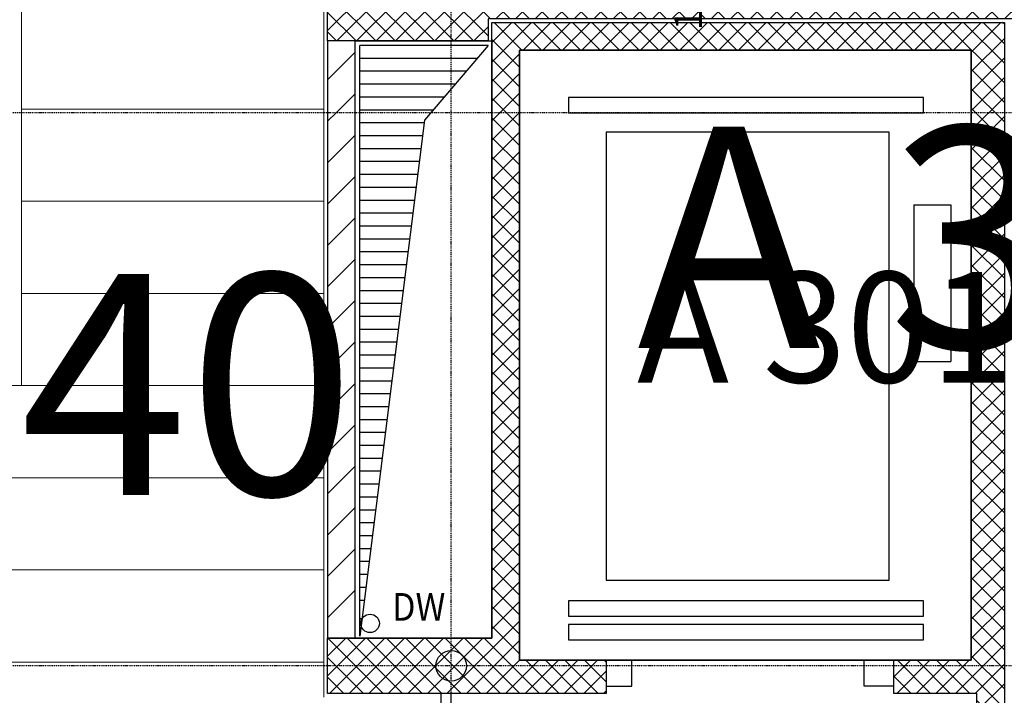
# Model space of a CAD drawing. Units: millimetres. Extents: x 112381 to 196381, y 15149 to 95154.
# Drawn here: x 159660 to 165000, y 47840 to 51505 of the extents above; entities that cross this region are included whole.
import ezdxf

# ---------------------------------------------------------------- set-up
doc = ezdxf.new("R2010")
doc.units = ezdxf.units.MM
doc.header["$MEASUREMENT"] = 0
doc.linetypes.add('STRICHPUNKTIERT', pattern=[10, 5, -2.5, 0, -2.5])
for name, color, linetype in [('A_ACHSENRASTER', 7, 'Continuous'), ('A_AUSSPAR', 7, 'Continuous'), ('A_BEMASSUNG', 7, 'Continuous'), ('A_DECKE', 7, 'Continuous'), ('A_DECKENRAND', 7, 'Continuous'), ('A_EF_APPARATE', 7, 'Continuous'), ('A_FM', 7, 'Continuous'), ('A_RAUMNUMMER', 8, 'Continuous'), ('A_RAUMNUMMER_SCHWARZ', 7, 'Continuous'), ('A_TEXT18', 7, 'Continuous'), ('A_TUEREN', 7, 'Continuous'), ('A_WN_BETON', 7, 'Continuous'), ('A_WT_BACKSTEIN', 7, 'Continuous'), ('A_WT_BETON', 7, 'Continuous'), ('A_WT_BETON_SCHRAFFUR', 7, 'Continuous'), ('A_WT_SCHRAFFUR', 7, 'Continuous')]:
    doc.layers.add(name, color=color, linetype=linetype)
doc.styles.add('ERSTELLTER_STIL_1', font='ARIALN.TTF')
doc.styles.add('ERSTELLTER_STIL_2', font='txt')
doc.styles.add('ERSTELLTER_STIL_3', font='arial.ttf')
doc.dimstyles.new('ERSTELLTER_STIL__1', dxfattribs={"dimtxt": 150, "dimasz": 95, "dimexe": 0.18, "dimexo": 200, "dimgap": 0.09, "dimtad": 1, "dimlfac": 0.001, "dimzin": 0, "dimdsep": 46, "dimtxsty": 'ERSTELLTER_STIL_2', "dimblk": 'ARROWHEAD_6', "dimblk1": 'ARROWHEAD_6', "dimblk2": 'ARROWHEAD_6', "dimcen": 0.09, "dimclrd": 7, "dimclre": 7, "dimclrt": 7, "dimazin": 0, "dimtfac": 1, "dimtdec": 4, "dimtmove": 0, "dimatfit": 3, "dimfxl": 1, "dimtolj": 1, "dimtzin": 0, "dimarcsym": 0})
doc.dimstyles.new('ERSTELLTER_STIL__5', dxfattribs={"dimtxt": 150, "dimasz": 95, "dimexe": 0.18, "dimexo": 200, "dimgap": 0.09, "dimtad": 1, "dimtih": 1, "dimtoh": 1, "dimlfac": 0.001, "dimzin": 0, "dimdsep": 46, "dimtxsty": 'ERSTELLTER_STIL_2', "dimblk": 'ARROWHEAD_6', "dimblk1": 'ARROWHEAD_6', "dimblk2": 'ARROWHEAD_6', "dimcen": 0.09, "dimclrd": 7, "dimclre": 7, "dimclrt": 7, "dimazin": 0, "dimtfac": 1, "dimtdec": 4, "dimtmove": 0, "dimatfit": 3, "dimfxl": 1, "dimtolj": 1, "dimtzin": 0, "dimarcsym": 0})
doc.dimstyles.new('ERSTELLTER_STIL__6', dxfattribs={"dimtxt": 150, "dimasz": 95, "dimexe": 0.18, "dimexo": 200, "dimgap": 0.09, "dimtad": 1, "dimtih": 1, "dimtoh": 1, "dimlfac": 0.001, "dimzin": 0, "dimdsep": 46, "dimtxsty": 'ERSTELLTER_STIL_2', "dimblk": 'ARROWHEAD_6', "dimblk1": 'ARROWHEAD_6', "dimblk2": 'ARROWHEAD_6', "dimcen": 0.09, "dimclrd": 7, "dimclre": 7, "dimclrt": 7, "dimazin": 0, "dimtfac": 1, "dimtdec": 4, "dimtmove": 2, "dimatfit": 3, "dimfxl": 1, "dimtolj": 1, "dimtzin": 0, "dimarcsym": 0})
pattern_1 = [(45, (0, 0), (-53.03301, 53.03301), []), (135, (0, 0), (53.03301, 53.03301), [])]

# ---------------------------------------------------------------- blocks, each defined once
blk = doc.blocks.new('*D85')
at = {"layer": 'A_BEMASSUNG', "linetype": 'Continuous', "transparency": 16777216}
for p, q in [((163340, 51890), (163440, 51790)), ((163483.8, 51840), (163190, 51840)), ((163390, 51690), (163390, 51840)), ((163483.8, 51690), (163190, 51690)), ((163340, 51740), (163440, 51640)), ((163390, 51615), (163390, 51690))]:
    blk.add_line(p, q, dxfattribs=at)
at = {"layer": 'A_BEMASSUNG', "transparency": 16777216, "insert": (163210, 51448), "char_height": 150, "attachment_point": 1, "rotation": 90, "style": 'ERSTELLTER_STIL_1'}
blk.add_mtext('{15}', dxfattribs=at)
blk = doc.blocks.new('ARROWHEAD_6')
at = {"color": 0, "linetype": 'Continuous', "lineweight": 0}
for p, q in [((0, 0), (-1, 0)), ((-0.5, -0.5), (0.5, 0.5))]:
    blk.add_line(p, q, dxfattribs=at)
blk = doc.blocks.new('*D481')
at = {"layer": 'A_BEMASSUNG', "linetype": 'Continuous', "transparency": 16777216}
for p, q in [((159185, 52119), (159085, 52019)), ((159135, 51869), (159135, 52162.7)), ((161890, 52119), (161790, 52019)), ((161840, 51869), (161840, 52162.7)), ((159135, 52069), (161840, 52069))]:
    blk.add_line(p, q, dxfattribs=at)
at = {"layer": 'A_BEMASSUNG', "transparency": 16777216, "char_height": 150, "attachment_point": 1, "style": 'ERSTELLTER_STIL_1'}
for s, insert in [('{2.70\\H0.660000x;\\A1{\\H0.7x;\\S5^  ;}}', (160191.8, 52249)), ('{15}', (161598, 52249))]:
    blk.add_mtext(s, dxfattribs=dict(at, insert=insert))
blk = doc.blocks.new('*D486')
at = {"layer": 'A_BEMASSUNG', "linetype": 'Continuous', "transparency": 16777216}
for p, q in [((167915, 52119), (167815, 52019)), ((167865, 51869), (167865, 52162.7)), ((168250, 52019), (168350, 52119)), ((168300, 51869), (168300, 52162.7)), ((167865, 52069), (168300, 52069)), ((168300, 52069), (168375, 52069))]:
    blk.add_line(p, q, dxfattribs=at)
at = {"layer": 'A_BEMASSUNG', "transparency": 16777216, "insert": (168362.9, 52249), "char_height": 150, "attachment_point": 1, "style": 'ERSTELLTER_STIL_1'}
blk.add_mtext('{43\\H0.660000x;\\A1{\\H0.7x;\\S5^  ;}}', dxfattribs=at)

msp = doc.modelspace()

# ---------------------------------------------------------------- hatches: boundary and pattern name
at = {"layer": 'A_WT_BETON_SCHRAFFUR', "linetype": 'Continuous'}
h = msp.add_hatch(dxfattribs=at)
h.set_pattern_fill('BETON', color=256, style=0, pattern_type=2)
h.set_pattern_definition(pattern_1)
h.paths.add_polyline_path([(161330, 51390), (162200, 51390), (162200, 51510), (167810, 51510), (167810, 47780), (167990, 47780), (167990, 51510), (168065, 51510), (168065, 54220), (167865, 54220), (167865, 51690), (161330, 51690)], flags=0)
h = msp.add_hatch(dxfattribs=at)
h.set_pattern_fill('BETON', color=256, style=0, pattern_type=2)
h.set_pattern_definition(pattern_1)
h.paths.add_polyline_path([(165000, 51490), (162220, 51490), (162220, 48150), (161330, 48150), (161330, 47850), (162840, 47850), (162840, 48030), (162370, 48030), (162370, 51340), (164820, 51340), (164820, 48030), (164400, 48030), (164400, 47850), (164850, 47850), (164850, 47460), (165000, 47460)], flags=0)

# ---------------------------------------------------------------- linework, layer by layer
at = {"layer": 'A_ACHSENRASTER', "linetype": 'STRICHPUNKTIERT'}
for p, q in [((162000, 18000), (162000, 78000)), ((195000, 51000), (135000, 51000)), ((195000, 48000), (135000, 48000))]:
    msp.add_line(p, q, dxfattribs=at)
at = {"layer": 'A_AUSSPAR', "linetype": 'Continuous'}
for p, q in [((161505, 48160), (161505, 51365)), ((162200, 51365), (161505, 51365)), ((162200, 51365), (161855, 50960)), ((162140.37, 51295), (161505, 51295)), ((162080.741, 51225), (161505, 51225)), ((162021.111, 51155), (161505, 51155)), ((161961.481, 51085), (161505, 51085)), ((161901.852, 51015), (161505, 51015)), ((161855, 50960), (161505, 48160)), ((161853.125, 50945), (161505, 50945)), ((161844.375, 50875), (161505, 50875)), ((161835.625, 50805), (161505, 50805)), ((161826.875, 50735), (161505, 50735)), ((161818.125, 50665), (161505, 50665)), ((161809.375, 50595), (161505, 50595)), ((161800.625, 50525), (161505, 50525)), ((161791.875, 50455), (161505, 50455)), ((161783.125, 50385), (161505, 50385)), ((161774.375, 50315), (161505, 50315)), ((161765.625, 50245), (161505, 50245)), ((161756.875, 50175), (161505, 50175)), ((161748.125, 50105), (161505, 50105)), ((161739.375, 50035), (161505, 50035)), ((161730.625, 49965), (161505, 49965)), ((161721.875, 49895), (161505, 49895)), ((161713.125, 49825), (161505, 49825)), ((161713.125, 49825), (161505, 49825)), ((161713.125, 49825), (161505, 49825)), ((161704.375, 49755), (161505, 49755)), ((161695.625, 49685), (161505, 49685)), ((161695.625, 49685), (161505, 49685)), ((161686.875, 49615), (161505, 49615)), ((161678.125, 49545), (161505, 49545)), ((161669.375, 49475), (161505, 49475)), ((161660.625, 49405), (161505, 49405)), ((161651.875, 49335), (161505, 49335)), ((161643.125, 49265), (161505, 49265)), ((161634.375, 49195), (161505, 49195)), ((161625.625, 49125), (161505, 49125)), ((161616.875, 49055), (161505, 49055)), ((161608.125, 48985), (161505, 48985)), ((161599.375, 48915), (161505, 48915)), ((161590.625, 48845), (161505, 48845)), ((161581.875, 48775), (161505, 48775)), ((161573.125, 48705), (161505, 48705)), ((161564.375, 48635), (161505, 48635)), ((161555.625, 48565), (161505, 48565)), ((161546.875, 48495), (161505, 48495)), ((161538.125, 48425), (161505, 48425)), ((161529.375, 48355), (161505, 48355)), ((161520.625, 48255), (161505, 48255))]:
    msp.add_line(p, q, dxfattribs=at)
msp.add_circle((162000, 48000), 82.559, dxfattribs=at)
at = {"layer": 'A_DECKE', "color": 252, "linetype": 'Continuous', "lineweight": 20}
for p, q in [((159670, 57500), (159670, 49520)), ((161310, 51710), (161310, 47830)), ((159670, 51020), (161310, 51020)), ((159670, 50520), (161310, 50520)), ((159670, 50020), (161310, 50020)), ((156240, 49520), (161310, 49520)), ((156240, 49020), (161310, 49020)), ((156240, 48520), (161310, 48520)), ((156240, 48020), (161310, 48020))]:
    msp.add_line(p, q, dxfattribs=at)
at = {"layer": 'A_DECKENRAND', "linetype": 'Continuous'}
for p, q in [((161480, 48150), (161480, 51390)), ((161480, 51390), (162220, 51390)), ((162220, 51390), (162220, 48150)), ((162370, 48030), (162370, 51340)), ((162370, 51340), (164820, 51340)), ((164820, 51340), (164820, 48030)), ((162220, 48150), (161480, 48150)), ((164820, 48030), (162370, 48030))]:
    msp.add_line(p, q, dxfattribs=at)
at = {"layer": 'A_EF_APPARATE', "linetype": 'Continuous'}
for p, q in [((164510, 50500), (164710, 50500)), ((164510, 50500), (164510, 49650)), ((164710, 50500), (164710, 49650)), ((164510, 49650), (164710, 49650)), ((162980, 47890), (162980, 48030)), ((164240, 47890), (164240, 48030)), ((162840, 47890), (162980, 47890)), ((164400, 47890), (164240, 47890))]:
    msp.add_line(p, q, dxfattribs=at)
at = {"layer": 'A_EF_APPARATE', "linetype": 'Continuous', "flags": 128}
for points in [[(162637.04, 51000), (164560.625, 51000), (164560.625, 51083.168), (162637.04, 51083.168)], [(162840.496, 48463.977), (164375.665, 48463.977), (164375.665, 50894.33), (162840.496, 50894.33)], [(162637.04, 48269.918), (164560.625, 48269.918), (164560.625, 48353.086), (162637.04, 48353.086)], [(162637.04, 48140.546), (164560.625, 48140.546), (164560.625, 48223.714), (162637.04, 48223.714)]]:
    msp.add_lwpolyline(points, close=True, dxfattribs=at)
at = {"layer": 'A_FM', "linetype": 'Continuous'}
msp.add_circle((161560.504, 48230), 50, dxfattribs=at)
at = {"layer": 'A_TUEREN', "linetype": 'Continuous'}
for p, q in [((161330, 49645.211), (161330, 49585.211)), ((161945, 45105), (161945, 47850)), ((162000, 45105), (162000, 47850))]:
    msp.add_line(p, q, dxfattribs=at)
at = {"layer": 'A_WN_BETON', "linetype": 'Continuous'}
msp.add_line((162840, 48030), (164400, 48030), dxfattribs=at)
at = {"layer": 'A_WT_BACKSTEIN', "linetype": 'Continuous'}
for p, q in [((161330, 51390), (161330, 48150)), ((161480, 51390), (161330, 51390)), ((161480, 48150), (161480, 51390)), ((161480, 48150), (161330, 48150))]:
    msp.add_line(p, q, dxfattribs=at)
at = {"layer": 'A_WT_BETON', "linetype": 'Continuous', "flags": 128}
for points in [[(161330, 51690), (167865, 51690), (167865, 54220), (168065, 54220), (168065, 51510), (167990, 51510), (167990, 47780), (167810, 47780), (167810, 51510), (162200, 51510), (162200, 51390), (161330, 51390)], [(165000, 51490), (165000, 47460), (164850, 47460), (164850, 47850), (164400, 47850), (164400, 48030), (164820, 48030), (164820, 51340), (162370, 51340), (162370, 48030), (162840, 48030), (162840, 47850), (161330, 47850), (161330, 48150), (162220, 48150), (162220, 51490)]]:
    msp.add_lwpolyline(points, close=True, dxfattribs=at)
at = {"layer": 'A_WT_SCHRAFFUR', "linetype": 'Continuous'}
for p, q in [((161330, 51178.137), (161480, 51328.137)), ((161376.37, 51000), (161480, 51103.63)), ((161330, 50953.63), (161376.37, 51000)), ((161330, 50729.124), (161480, 50879.124)), ((161330, 50504.617), (161480, 50654.617)), ((161330, 50280.111), (161480, 50430.111)), ((161330, 50055.605), (161480, 50205.605)), ((161330, 49831.098), (161480, 49981.098)), ((161330, 49606.592), (161480, 49756.592)), ((161330, 49382.085), (161480, 49532.085)), ((161330, 49157.579), (161480, 49307.579)), ((161330, 48933.073), (161480, 49083.073)), ((161330, 48708.566), (161480, 48858.566)), ((161330, 48484.06), (161480, 48634.06)), ((161330, 48259.553), (161480, 48409.553))]:
    msp.add_line(p, q, dxfattribs=at)

# ---------------------------------------------------------------- texts
at = {"layer": 'A_RAUMNUMMER', "linetype": 'Continuous', "lineweight": 20, "insert": (163008.795, 49349.352), "char_height": 600, "attachment_point": 7, "style": 'ERSTELLTER_STIL_3'}
msp.add_mtext('{A 301}', dxfattribs=at)
at = {"layer": 'A_RAUMNUMMER_SCHWARZ', "linetype": 'Continuous', "lineweight": 20, "char_height": 1200, "attachment_point": 7, "style": 'ERSTELLTER_STIL_3'}
for s, insert in [('{A 301}', (163008.795, 49349.352)), ('{A 340}', (157392.62, 48551.411))]:
    msp.add_mtext(s, dxfattribs=dict(at, insert=insert))
at = {"layer": 'A_TEXT18', "linetype": 'Continuous', "insert": (161680, 48244.714), "char_height": 150, "attachment_point": 7, "style": 'ERSTELLTER_STIL_1'}
msp.add_mtext('{\\W0.900000x;DW}', dxfattribs=at)

# ---------------------------------------------------------------- dimensions: what is measured, and where the dimension line sits
at = {"layer": 'A_BEMASSUNG', "linetype": 'Continuous'}
for p1, p2, dimstyle, picture, middle in [((159135, 51220), (161840, 51690), 'ERSTELLTER_STIL__5', '*D481', (160448.276307842, 52173.981583703)), ((167865, 51690), (168300, 44420), 'ERSTELLTER_STIL__6', '*D486', (168533.651167188, 52173.981583703))]:
    dim = msp.add_linear_dim(base=(137700, 52068.981583703), p1=p1, p2=p2, dimstyle=dimstyle, dxfattribs=at)
    dim.commit()
    dim.dimension.update_dxf_attribs({"geometry": picture, "text_midpoint": middle})
dim = msp.add_linear_dim(base=(163390, 51690), p1=(161990, 51690), p2=(161990, 51840), angle=90, dimstyle='ERSTELLTER_STIL__1', dxfattribs=at)
dim.commit()
dim.dimension.update_dxf_attribs({"geometry": '*D85', "text_midpoint": (163285, 51561.828)})

doc.saveas('drawing.dxf')
